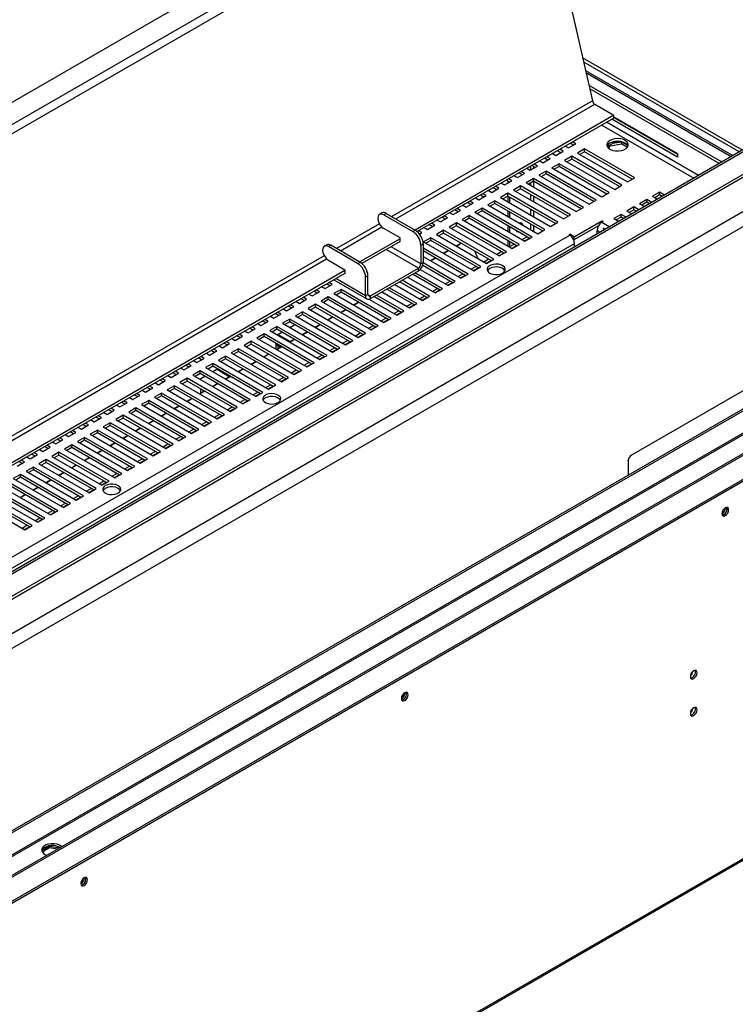
# Model space of a CAD drawing. Units: millimetres. Extents: x 2 to 4202, y -3 to 5937.
# Drawn here: x 2497 to 2812, y 1026 to 1460 of the extents above; entities that cross this region are included whole.
import ezdxf

# ---------------------------------------------------------------- set-up
doc = ezdxf.new("R2010")
doc.units = ezdxf.units.MM
doc.header["$LTSCALE"] = 20

msp = doc.modelspace()

# ---------------------------------------------------------------- linework, layer by layer
at = {"color": 7, "linetype": 'Continuous', "lineweight": 25}
for p, q in [((2711.821, 1550.209), (1840.734, 1047.341)), ((2722.334, 1542.406), (2749.372, 1424.676)), ((2890.618, 1446.274), (1840.734, 840.188)), ((1840.734, 829.377), (2900.604, 1441.227)), ((1840.734, 828.152), (2900.604, 1440.002)), ((2746.296, 1438.068), (2811.35, 1400.513)), ((2746.512, 1437.127), (2810.643, 1400.105)), ((2747.786, 1431.581), (2806.477, 1397.699)), ((2748.11, 1430.169), (2805.416, 1397.087)), ((2896.722, 1422.439), (1840.734, 812.83)), ((2750.386, 1423.224), (2758.871, 1418.326)), ((2902.379, 1419.173), (1840.734, 806.298)), ((2758.871, 1418.326), (2671.118, 1367.667)), ((2758.871, 1417.101), (2672.068, 1366.99)), ((2758.871, 1417.101), (2758.871, 1418.326)), ((2758.871, 1417.588), (2786.908, 1401.403)), ((2758.871, 1417.261), (2786.908, 1401.076)), ((2786.908, 1399.851), (2757.949, 1416.569)), ((2737.407, 1404.71), (2738.86, 1403.871)), ((2738.86, 1403.871), (2742.042, 1405.708)), ((2740.981, 1405.096), (2739.529, 1405.934)), ((2742.042, 1405.708), (2740.589, 1406.547)), ((2755.871, 1404.507), (2758.195, 1405.848)), ((2756.946, 1405.127), (2756.363, 1403.87)), ((2756.634, 1403.639), (2757.207, 1404.873)), ((2757.207, 1404.873), (2762.282, 1405.658)), ((2757.207, 1404.873), (2757.207, 1405.278)), ((2762.282, 1406.474), (2758.18, 1405.84)), ((2764.918, 1404.952), (2762.282, 1406.474)), ((2762.282, 1405.658), (2762.282, 1406.474)), ((2762.282, 1405.658), (2764.784, 1404.213)), ((2729.668, 1398.565), (2728.215, 1399.403)), ((2730.728, 1399.177), (2729.276, 1400.016)), ((2731.751, 1401.444), (2733.203, 1400.606)), ((2733.203, 1400.606), (2736.385, 1402.443)), ((2735.324, 1401.83), (2733.872, 1402.669)), ((2736.385, 1402.443), (2734.933, 1403.281)), ((2740.274, 1400.197), (2737.092, 1398.361)), ((2762.371, 1387.441), (2740.274, 1400.197)), ((2740.274, 1398.973), (2740.274, 1400.197)), ((2745.931, 1403.463), (2742.749, 1401.626)), ((2742.749, 1401.626), (2764.846, 1388.87)), ((2745.931, 1402.238), (2743.81, 1401.014)), ((2768.028, 1390.707), (2745.931, 1403.463)), ((2745.931, 1402.238), (2745.931, 1403.463)), ((2766.967, 1390.094), (2745.931, 1402.238)), ((2786.908, 1401.403), (2786.908, 1399.851)), ((2721.89, 1394.074), (2725.072, 1395.911)), ((2724.011, 1395.299), (2722.558, 1396.138)), ((2725.072, 1395.911), (2723.619, 1396.75)), ((2726.094, 1398.179), (2727.546, 1397.34)), ((2727.546, 1397.34), (2730.728, 1399.177)), ((2734.618, 1396.932), (2731.436, 1395.095)), ((2731.436, 1395.095), (2753.533, 1382.339)), ((2734.618, 1395.707), (2732.496, 1394.483)), ((2756.715, 1384.175), (2734.618, 1396.932)), ((2734.618, 1395.707), (2734.618, 1396.932)), ((2755.654, 1383.563), (2734.618, 1395.707)), ((2737.092, 1398.361), (2759.189, 1385.604)), ((2740.274, 1398.973), (2738.153, 1397.748)), ((2761.311, 1386.829), (2740.274, 1398.973)), ((2714.78, 1391.647), (2716.233, 1390.809)), ((2716.233, 1390.809), (2719.415, 1392.646)), ((2718.354, 1392.033), (2716.901, 1392.872)), ((2719.415, 1392.646), (2717.962, 1393.484)), ((2720.437, 1394.913), (2721.89, 1394.074)), ((2728.961, 1393.666), (2725.779, 1391.829)), ((2725.779, 1391.829), (2747.876, 1379.073)), ((2728.961, 1392.441), (2726.84, 1391.217)), ((2751.058, 1380.91), (2728.961, 1393.666)), ((2728.961, 1392.441), (2728.961, 1393.666)), ((2749.997, 1380.297), (2728.961, 1392.441)), ((2764.846, 1388.87), (2768.028, 1390.707)), ((2707.04, 1385.502), (2705.587, 1386.341)), ((2708.101, 1386.114), (2706.648, 1386.953)), ((2709.123, 1388.382), (2710.576, 1387.543)), ((2710.576, 1387.543), (2713.758, 1389.38)), ((2712.697, 1388.768), (2711.244, 1389.606)), ((2712.167, 1388.462), (2712.167, 1389.074)), ((2713.758, 1389.38), (2712.305, 1390.219)), ((2717.647, 1387.135), (2714.465, 1385.298)), ((2739.744, 1374.379), (2717.647, 1387.135)), ((2717.647, 1385.91), (2717.647, 1387.135)), ((2723.304, 1390.401), (2720.122, 1388.564)), ((2720.122, 1388.564), (2742.219, 1375.807)), ((2723.304, 1389.176), (2721.183, 1387.951)), ((2745.401, 1377.644), (2723.304, 1390.401)), ((2723.304, 1389.176), (2723.304, 1390.401)), ((2744.34, 1377.032), (2723.304, 1389.176)), ((2759.189, 1385.604), (2762.371, 1387.441)), ((2699.262, 1381.012), (2702.444, 1382.849)), ((2701.383, 1382.236), (2699.931, 1383.075)), ((2702.444, 1382.849), (2700.991, 1383.687)), ((2703.466, 1385.116), (2704.919, 1384.278)), ((2704.919, 1384.278), (2708.101, 1386.114)), ((2711.99, 1383.869), (2708.808, 1382.032)), ((2708.808, 1382.032), (2730.905, 1369.276)), ((2711.99, 1382.645), (2709.869, 1381.42)), ((2734.087, 1371.113), (2711.99, 1383.869)), ((2711.99, 1382.645), (2711.99, 1383.869)), ((2733.026, 1370.501), (2711.99, 1382.645)), ((2712.167, 1380.093), (2712.167, 1382.542)), ((2712.874, 1379.685), (2712.874, 1382.134)), ((2714.465, 1385.298), (2736.562, 1372.542)), ((2717.647, 1385.91), (2715.526, 1384.686)), ((2738.683, 1373.766), (2717.647, 1385.91)), ((2753.533, 1382.339), (2756.715, 1384.175)), ((2778.988, 1384.38), (2775.806, 1382.543)), ((2775.806, 1382.543), (2778.014, 1381.268)), ((2778.988, 1383.155), (2776.867, 1381.93)), ((2781.196, 1383.105), (2778.988, 1384.38)), ((2778.988, 1383.155), (2778.988, 1384.38)), ((2780.135, 1382.493), (2778.988, 1383.155)), ((2692.153, 1378.585), (2693.605, 1377.746)), ((2693.605, 1377.746), (2696.787, 1379.583)), ((2695.726, 1378.971), (2694.274, 1379.809)), ((2696.787, 1379.583), (2695.335, 1380.422)), ((2697.809, 1381.851), (2699.262, 1381.012)), ((2706.333, 1380.604), (2703.151, 1378.767)), ((2703.151, 1378.767), (2725.248, 1366.01)), ((2706.333, 1379.379), (2704.212, 1378.154)), ((2728.43, 1367.847), (2706.333, 1380.604)), ((2706.333, 1379.379), (2706.333, 1380.604)), ((2727.37, 1367.235), (2706.333, 1379.379)), ((2742.219, 1375.807), (2745.401, 1377.644)), ((2747.876, 1379.073), (2751.058, 1380.91)), ((2767.675, 1377.848), (2764.493, 1376.011)), ((2769.882, 1376.574), (2767.675, 1377.848)), ((2767.675, 1376.623), (2767.675, 1377.848)), ((2773.332, 1381.114), (2770.15, 1379.277)), ((2770.15, 1379.277), (2772.357, 1378.003)), ((2773.332, 1379.889), (2771.21, 1378.665)), ((2775.539, 1379.84), (2773.332, 1381.114)), ((2773.332, 1379.889), (2773.332, 1381.114)), ((2774.478, 1379.227), (2773.332, 1379.889)), ((2656.515, 1375.212), (2655.455, 1374.6)), ((2658.364, 1375.029), (2657.304, 1374.417)), ((2657.304, 1374.417), (2670.129, 1367.013)), ((2658.364, 1375.029), (2671.19, 1367.625)), ((2685.474, 1373.052), (2684.021, 1373.891)), ((2686.496, 1375.319), (2687.948, 1374.481)), ((2687.948, 1374.481), (2691.13, 1376.318)), ((2690.07, 1375.705), (2688.617, 1376.544)), ((2691.13, 1376.318), (2689.678, 1377.156)), ((2695.02, 1374.072), (2691.838, 1372.236)), ((2717.117, 1361.316), (2695.02, 1374.072)), ((2695.02, 1372.848), (2695.02, 1374.072)), ((2700.676, 1377.338), (2697.494, 1375.501)), ((2697.494, 1375.501), (2719.592, 1362.745)), ((2700.676, 1376.113), (2698.555, 1374.889)), ((2722.773, 1364.582), (2700.676, 1377.338)), ((2700.676, 1376.113), (2700.676, 1377.338)), ((2721.713, 1363.969), (2700.676, 1376.113)), ((2712.167, 1373.562), (2712.167, 1376.011)), ((2712.874, 1373.154), (2712.874, 1375.603)), ((2736.562, 1372.542), (2739.744, 1374.379)), ((2762.018, 1374.583), (2758.836, 1372.746)), ((2762.018, 1373.358), (2759.897, 1372.133)), ((2764.225, 1373.308), (2762.018, 1374.583)), ((2762.018, 1373.358), (2762.018, 1374.583)), ((2763.165, 1372.696), (2762.018, 1373.358)), ((2764.493, 1376.011), (2766.7, 1374.737)), ((2767.675, 1376.623), (2765.554, 1375.399)), ((2768.821, 1375.962), (2767.675, 1376.623)), ((2676.635, 1367.949), (2679.817, 1369.786)), ((2678.756, 1369.174), (2677.303, 1370.013)), ((2679.817, 1369.786), (2678.364, 1370.625)), ((2680.839, 1372.054), (2682.292, 1371.215)), ((2682.292, 1371.215), (2685.474, 1373.052)), ((2684.413, 1372.44), (2682.96, 1373.278)), ((2689.363, 1370.807), (2686.181, 1368.97)), ((2686.181, 1368.97), (2708.278, 1356.213)), ((2689.363, 1369.582), (2687.242, 1368.357)), ((2711.46, 1358.05), (2689.363, 1370.807)), ((2689.363, 1369.582), (2689.363, 1370.807)), ((2710.399, 1357.438), (2689.363, 1369.582)), ((2691.838, 1372.236), (2713.935, 1359.479)), ((2695.02, 1372.848), (2692.898, 1371.623)), ((2716.056, 1360.704), (2695.02, 1372.848)), ((2712.167, 1367.031), (2712.167, 1369.48)), ((2712.874, 1366.623), (2712.874, 1369.072)), ((2730.905, 1369.276), (2734.087, 1371.113)), ((2741.335, 1364.684), (2753.533, 1371.725)), ((2741.335, 1363.459), (2752.129, 1369.69)), ((2753.533, 1371.725), (2754.063, 1371.419)), ((2753.533, 1371.113), (2753.533, 1371.725)), ((2754.063, 1371.419), (2753.533, 1371.113)), ((2758.836, 1372.746), (2761.043, 1371.471)), ((2664.473, 1364.239), (2657.304, 1368.377)), ((2670.129, 1367.013), (2671.19, 1367.625)), ((2674.16, 1366.521), (2672.707, 1367.359)), ((2673.099, 1365.908), (2673.056, 1365.933)), ((2673.082, 1365.899), (2674.16, 1366.521)), ((2675.182, 1368.788), (2676.635, 1367.949)), ((2683.706, 1367.541), (2680.524, 1365.704)), ((2680.524, 1365.704), (2702.621, 1352.948)), ((2683.706, 1366.316), (2681.585, 1365.092)), ((2705.803, 1354.785), (2683.706, 1367.541)), ((2683.706, 1366.316), (2683.706, 1367.541)), ((2704.742, 1354.172), (2683.706, 1366.316)), ((2718.355, 1363.459), (2720.476, 1364.683)), ((2725.248, 1366.01), (2728.43, 1367.847)), ((2739.037, 1365.602), (2739.39, 1365.806)), ((2739.39, 1365.398), (2739.037, 1365.602)), ((2741.335, 1364.684), (2739.39, 1365.806)), ((2739.39, 1365.398), (2739.39, 1365.806)), ((2741.335, 1363.459), (2741.335, 1364.684)), ((2751.411, 1365.911), (2751.411, 1367.439)), ((2754.121, 1368.247), (2754.789, 1367.861)), ((2754.121, 1368.247), (2754.82, 1367.879)), ((2754.923, 1367.938), (2754.188, 1368.362)), ((2754.188, 1368.362), (2754.891, 1367.92)), ((2632.12, 1361.129), (2631.059, 1360.517)), ((2633.969, 1360.946), (2632.909, 1360.334)), ((2645.734, 1352.93), (2632.909, 1360.334)), ((2646.795, 1353.542), (2633.969, 1360.946)), ((2664.473, 1363.83), (2646.723, 1353.584)), ((2664.473, 1362.606), (2647.673, 1352.907)), ((2664.473, 1362.606), (2664.473, 1364.239)), ((2674.726, 1361.501), (2673.665, 1360.889)), ((2673.665, 1360.889), (2673.665, 1352.724)), ((2674.726, 1361.501), (2674.726, 1353.336)), ((2678.049, 1364.276), (2674.867, 1362.439)), ((2674.867, 1362.439), (2696.964, 1349.682)), ((2678.049, 1363.051), (2675.928, 1361.826)), ((2700.146, 1351.519), (2678.049, 1364.276)), ((2678.049, 1363.051), (2678.049, 1364.276)), ((2699.085, 1350.907), (2678.049, 1363.051)), ((2689.174, 1360.711), (2691.295, 1361.935)), ((2689.348, 1360.61), (2691.469, 1361.835)), ((2712.167, 1360.5), (2712.167, 1362.949)), ((2712.698, 1360.193), (2714.819, 1361.418)), ((2712.874, 1360.295), (2712.874, 1362.54)), ((2713.759, 1359.581), (2715.88, 1360.805)), ((2713.935, 1359.479), (2717.117, 1361.316)), ((2719.415, 1362.846), (2721.537, 1364.071)), ((2719.592, 1362.745), (2722.773, 1364.582)), ((2740.972, 1363.669), (2741.335, 1363.459)), ((2741.512, 1360.196), (2741.512, 1361.724)), ((2694.489, 1348.254), (2674.726, 1359.663)), ((2693.428, 1347.641), (2674.726, 1358.438)), ((2674.726, 1355.989), (2691.307, 1346.417)), ((2683.517, 1357.445), (2685.638, 1358.669)), ((2683.691, 1357.345), (2685.812, 1358.569)), ((2697.345, 1358.442), (2698.83, 1355.136)), ((2707.041, 1356.927), (2709.162, 1358.152)), ((2708.102, 1356.315), (2710.223, 1357.54)), ((2708.278, 1356.213), (2711.46, 1358.05)), ((2632.909, 1354.294), (2640.077, 1350.156)), ((2645.734, 1352.93), (2646.795, 1353.542)), ((2673.665, 1352.724), (2674.726, 1353.336)), ((2674.469, 1352.021), (2674.498, 1352.038)), ((2687.772, 1344.375), (2674.479, 1352.049)), ((2688.832, 1344.988), (2674.719, 1353.136)), ((2677.86, 1354.179), (2679.982, 1355.404)), ((2678.034, 1354.079), (2680.155, 1355.304)), ((2695.727, 1350.396), (2697.848, 1351.621)), ((2701.384, 1353.662), (2703.505, 1354.886)), ((2702.445, 1353.05), (2704.566, 1354.274)), ((2702.621, 1352.948), (2705.803, 1354.785)), ((2640.077, 1349.747), (1840.734, 888.296)), ((2640.077, 1348.522), (1840.734, 887.071)), ((2640.077, 1350.156), (2640.077, 1348.522)), ((2650.33, 1347.418), (2649.27, 1346.806)), ((2650.33, 1339.253), (2650.33, 1347.418)), ((2651.391, 1338.641), (2672.604, 1350.887)), ((2651.391, 1337.416), (2672.604, 1349.662)), ((2682.115, 1341.11), (2669.952, 1348.131)), ((2683.176, 1341.722), (2671.013, 1348.743)), ((2672.604, 1349.662), (2672.604, 1350.887)), ((2673.352, 1350.251), (2685.65, 1343.151)), ((2690.07, 1347.131), (2692.192, 1348.355)), ((2691.131, 1346.518), (2693.252, 1347.743)), ((2691.307, 1346.417), (2694.489, 1348.254)), ((2696.788, 1349.784), (2698.909, 1351.008)), ((2696.964, 1349.682), (2700.146, 1351.519)), ((2631.38, 1341.824), (2634.562, 1343.661)), ((2633.501, 1343.049), (2632.048, 1343.887)), ((2634.562, 1343.661), (2633.109, 1344.5)), ((2635.236, 1345.728), (2649.891, 1337.267)), ((2649.27, 1338.641), (2649.27, 1346.806)), ((2662.174, 1343.641), (2674.337, 1336.62)), ((2676.458, 1337.844), (2664.296, 1344.865)), ((2677.519, 1338.457), (2665.356, 1345.478)), ((2667.831, 1346.906), (2679.994, 1339.885)), ((2684.414, 1343.865), (2686.535, 1345.089)), ((2685.474, 1343.253), (2687.595, 1344.477)), ((2685.65, 1343.151), (2688.832, 1344.988)), ((2908.389, 1342.132), (1840.734, 725.788)), ((2909.096, 1341.724), (1840.734, 724.971)), ((2624.27, 1339.397), (2625.723, 1338.559)), ((2625.723, 1338.559), (2628.905, 1340.396)), ((2627.844, 1339.783), (2626.391, 1340.622)), ((2628.905, 1340.396), (2627.452, 1341.234)), ((2629.927, 1342.663), (2631.38, 1341.824)), ((2638.451, 1341.416), (2635.269, 1339.579)), ((2635.269, 1339.579), (2657.366, 1326.823)), ((2638.451, 1340.191), (2636.33, 1338.967)), ((2660.548, 1328.66), (2638.451, 1341.416)), ((2638.451, 1340.191), (2638.451, 1341.416)), ((2659.487, 1328.047), (2638.451, 1340.191)), ((2650.33, 1339.253), (2649.27, 1338.641)), ((2651.391, 1337.416), (2651.391, 1338.641)), ((2666.205, 1331.925), (2654.043, 1338.946)), ((2656.518, 1340.375), (2668.68, 1333.354)), ((2670.801, 1334.579), (2658.639, 1341.6)), ((2671.862, 1335.191), (2659.7, 1342.212)), ((2673.1, 1337.334), (2675.221, 1338.558)), ((2678.757, 1340.599), (2680.878, 1341.824)), ((2679.817, 1339.987), (2681.939, 1341.211)), ((2679.994, 1339.885), (2683.176, 1341.722)), ((2936.234, 1338.472), (1840.734, 706.053)), ((2617.591, 1333.864), (2616.139, 1334.703)), ((2618.613, 1336.132), (2620.066, 1335.293)), ((2620.066, 1335.293), (2623.248, 1337.13)), ((2622.187, 1336.518), (2620.735, 1337.356)), ((2623.248, 1337.13), (2621.795, 1337.969)), ((2627.137, 1334.885), (2623.955, 1333.048)), ((2649.234, 1322.128), (2627.137, 1334.885)), ((2627.137, 1333.66), (2627.137, 1334.885)), ((2632.794, 1338.15), (2629.612, 1336.314)), ((2629.612, 1336.314), (2651.709, 1323.557)), ((2632.794, 1336.926), (2630.673, 1335.701)), ((2654.891, 1325.394), (2632.794, 1338.15)), ((2632.794, 1336.926), (2632.794, 1338.15)), ((2653.83, 1324.782), (2632.794, 1336.926)), ((2643.919, 1334.585), (2646.04, 1335.81)), ((2644.093, 1334.485), (2646.214, 1335.71)), ((2650.767, 1337.164), (2663.023, 1330.088)), ((2665.144, 1331.313), (2652.982, 1338.334)), ((2667.443, 1334.068), (2669.564, 1335.293)), ((2668.504, 1333.456), (2670.625, 1334.68)), ((2668.68, 1333.354), (2671.862, 1335.191)), ((2674.161, 1336.721), (2676.282, 1337.946)), ((2674.337, 1336.62), (2677.519, 1338.457)), ((1840.804, 694.804), (2946.426, 1333.066)), ((1840.804, 693.988), (2946.426, 1332.25)), ((2414.483, 1045.715), (2910.096, 1331.826)), ((2608.753, 1328.762), (2611.934, 1330.599)), ((2610.874, 1329.986), (2609.421, 1330.825)), ((2611.934, 1330.599), (2610.482, 1331.437)), ((2612.957, 1332.866), (2614.409, 1332.027)), ((2614.409, 1332.027), (2617.591, 1333.864)), ((2616.531, 1333.252), (2615.078, 1334.091)), ((2621.48, 1331.619), (2618.298, 1329.782)), ((2621.48, 1330.394), (2619.359, 1329.17)), ((2643.578, 1318.863), (2621.48, 1331.619)), ((2621.48, 1330.394), (2621.48, 1331.619)), ((2642.517, 1318.25), (2621.48, 1330.394)), ((2623.955, 1333.048), (2646.052, 1320.292)), ((2627.137, 1333.66), (2625.016, 1332.436)), ((2648.174, 1321.516), (2627.137, 1333.66)), ((2638.262, 1331.32), (2640.384, 1332.544)), ((2638.436, 1331.22), (2640.557, 1332.444)), ((2661.786, 1330.802), (2663.907, 1332.027)), ((2662.847, 1330.19), (2664.968, 1331.415)), ((2663.023, 1330.088), (2666.205, 1331.925)), ((2601.643, 1326.335), (2603.096, 1325.496)), ((2603.096, 1325.496), (2606.278, 1327.333)), ((2605.217, 1326.721), (2603.764, 1327.559)), ((2606.278, 1327.333), (2604.825, 1328.172)), ((2607.3, 1329.6), (2608.753, 1328.762)), ((2615.824, 1328.354), (2612.642, 1326.517)), ((2612.642, 1326.517), (2634.739, 1313.76)), ((2615.824, 1327.129), (2613.702, 1325.904)), ((2637.921, 1315.597), (2615.824, 1328.354)), ((2615.824, 1327.129), (2615.824, 1328.354)), ((2636.86, 1314.985), (2615.824, 1327.129)), ((2615.834, 1324.674), (2617.62, 1325.705)), ((2617.981, 1325.883), (2617.62, 1325.705)), ((2618.298, 1329.782), (2640.396, 1317.026)), ((2626.949, 1324.789), (2629.07, 1326.013)), ((2627.122, 1324.688), (2629.243, 1325.913)), ((2632.606, 1328.054), (2634.727, 1329.279)), ((2632.779, 1327.954), (2634.9, 1329.179)), ((2650.473, 1324.271), (2652.594, 1325.496)), ((2656.129, 1327.537), (2658.251, 1328.761)), ((2657.19, 1326.924), (2659.311, 1328.149)), ((2657.366, 1326.823), (2660.548, 1328.66)), ((2594.964, 1320.802), (2593.511, 1321.64)), ((2595.986, 1323.069), (2597.439, 1322.231)), ((2597.439, 1322.231), (2600.621, 1324.067)), ((2599.56, 1323.455), (2598.107, 1324.294)), ((2600.621, 1324.067), (2599.168, 1324.906)), ((2604.51, 1321.822), (2601.328, 1319.985)), ((2626.607, 1309.066), (2604.51, 1321.822)), ((2604.51, 1320.597), (2604.51, 1321.822)), ((2610.167, 1325.088), (2606.985, 1323.251)), ((2606.985, 1323.251), (2629.082, 1310.495)), ((2610.167, 1323.863), (2608.046, 1322.639)), ((2632.264, 1312.332), (2610.167, 1325.088)), ((2610.167, 1323.863), (2610.167, 1325.088)), ((2631.203, 1311.719), (2610.167, 1323.863)), ((2610.549, 1321.623), (2612.298, 1322.633)), ((2612.67, 1320.398), (2610.549, 1321.623)), ((2610.549, 1321.623), (2610.549, 1321.194)), ((2621.292, 1321.523), (2623.413, 1322.747)), ((2621.465, 1321.423), (2623.587, 1322.647)), ((2644.816, 1321.005), (2646.937, 1322.23)), ((2645.876, 1320.393), (2647.997, 1321.618)), ((2646.052, 1320.292), (2649.234, 1322.128)), ((2651.533, 1323.659), (2653.654, 1324.883)), ((2651.709, 1323.557), (2654.891, 1325.394)), ((2586.125, 1315.699), (2589.307, 1317.536)), ((2588.246, 1316.924), (2586.794, 1317.762)), ((2589.307, 1317.536), (2587.854, 1318.375)), ((2590.329, 1319.804), (2591.782, 1318.965)), ((2591.782, 1318.965), (2594.964, 1320.802)), ((2593.903, 1320.189), (2592.45, 1321.028)), ((2598.853, 1318.557), (2595.671, 1316.72)), ((2598.853, 1317.332), (2596.732, 1316.107)), ((2620.95, 1305.8), (2598.853, 1318.557)), ((2598.853, 1317.332), (2598.853, 1318.557)), ((2619.889, 1305.188), (2598.853, 1317.332)), ((2601.328, 1319.985), (2623.425, 1307.229)), ((2604.51, 1320.597), (2602.389, 1319.373)), ((2625.546, 1308.454), (2604.51, 1320.597)), ((2609.67, 1317.619), (2609.67, 1315.17)), ((2610.572, 1317.098), (2610.549, 1316.724)), ((2612.67, 1320.398), (2612.326, 1320.168)), ((2615.635, 1318.257), (2617.756, 1319.482)), ((2615.809, 1318.157), (2617.93, 1319.382)), ((2639.159, 1317.74), (2641.28, 1318.964)), ((2640.219, 1317.128), (2642.341, 1318.352)), ((2640.396, 1317.026), (2643.578, 1318.863)), ((2579.016, 1313.272), (2580.468, 1312.434)), ((2580.468, 1312.434), (2583.65, 1314.271)), ((2582.589, 1313.658), (2581.137, 1314.497)), ((2583.65, 1314.271), (2582.197, 1315.109)), ((2584.672, 1316.538), (2586.125, 1315.699)), ((2593.196, 1315.291), (2590.014, 1313.454)), ((2590.014, 1313.454), (2612.111, 1300.698)), ((2593.196, 1314.066), (2591.075, 1312.842)), ((2615.293, 1302.535), (2593.196, 1315.291)), ((2593.196, 1314.066), (2593.196, 1315.291)), ((2614.232, 1301.922), (2593.196, 1314.066)), ((2595.671, 1316.72), (2617.768, 1303.963)), ((2604.321, 1311.726), (2606.442, 1312.951)), ((2604.495, 1311.626), (2606.616, 1312.85)), ((2609.978, 1314.992), (2612.099, 1316.216)), ((2610.152, 1314.891), (2612.273, 1316.116)), ((2633.502, 1314.474), (2635.623, 1315.699)), ((2634.563, 1313.862), (2636.684, 1315.086)), ((2634.739, 1313.76), (2637.921, 1315.597)), ((2572.337, 1307.739), (2570.884, 1308.578)), ((2573.359, 1310.007), (2574.811, 1309.168)), ((2574.811, 1309.168), (2577.993, 1311.005)), ((2576.933, 1310.392), (2575.48, 1311.231)), ((2577.993, 1311.005), (2576.541, 1311.844)), ((2581.882, 1308.76), (2578.7, 1306.923)), ((2603.98, 1296.003), (2581.882, 1308.76)), ((2581.882, 1307.535), (2581.882, 1308.76)), ((2587.539, 1312.025), (2584.357, 1310.188)), ((2584.357, 1310.188), (2606.454, 1297.432)), ((2587.539, 1310.801), (2585.418, 1309.576)), ((2609.636, 1299.269), (2587.539, 1312.025)), ((2587.539, 1310.801), (2587.539, 1312.025)), ((2608.576, 1298.657), (2587.539, 1310.801)), ((2598.664, 1308.46), (2600.786, 1309.685)), ((2598.838, 1308.36), (2600.959, 1309.585)), ((2622.188, 1307.943), (2624.309, 1309.167)), ((2623.249, 1307.331), (2625.37, 1308.555)), ((2623.425, 1307.229), (2626.607, 1309.066)), ((2627.845, 1311.209), (2629.966, 1312.433)), ((2628.906, 1310.596), (2631.027, 1311.821)), ((2629.082, 1310.495), (2632.264, 1312.332)), ((2563.498, 1302.637), (2566.68, 1304.474)), ((2565.619, 1303.861), (2564.166, 1304.7)), ((2566.68, 1304.474), (2565.227, 1305.312)), ((2567.702, 1306.741), (2569.155, 1305.902)), ((2569.155, 1305.902), (2572.337, 1307.739)), ((2571.276, 1307.127), (2569.823, 1307.966)), ((2576.226, 1305.494), (2573.044, 1303.657)), ((2576.226, 1304.269), (2574.104, 1303.045)), ((2598.323, 1292.738), (2576.226, 1305.494)), ((2576.226, 1304.269), (2576.226, 1305.494)), ((2597.262, 1292.125), (2576.226, 1304.269)), ((2578.7, 1306.923), (2600.798, 1294.166)), ((2581.882, 1307.535), (2579.761, 1306.31)), ((2602.919, 1295.391), (2581.882, 1307.535)), ((2583.679, 1306.111), (2581.892, 1305.08)), ((2585.8, 1304.887), (2583.679, 1306.111)), ((2586.167, 1305.062), (2585.8, 1304.887)), ((2593.008, 1305.195), (2595.129, 1306.419)), ((2593.181, 1305.095), (2595.302, 1306.319)), ((2616.531, 1304.677), (2618.653, 1305.902)), ((2617.592, 1304.065), (2619.713, 1305.29)), ((2617.768, 1303.963), (2620.95, 1305.8)), ((2556.388, 1300.21), (2557.841, 1299.371)), ((2557.841, 1299.371), (2561.023, 1301.208)), ((2559.962, 1300.596), (2558.509, 1301.434)), ((2561.023, 1301.208), (2559.57, 1302.047)), ((2562.045, 1303.475), (2563.498, 1302.637)), ((2570.569, 1302.229), (2567.387, 1300.392)), ((2567.387, 1300.392), (2589.484, 1287.635)), ((2570.569, 1301.004), (2568.448, 1299.779)), ((2592.666, 1289.472), (2570.569, 1302.229)), ((2570.569, 1301.004), (2570.569, 1302.229)), ((2591.605, 1288.86), (2570.569, 1301.004)), ((2573.044, 1303.657), (2595.141, 1290.901)), ((2576.607, 1302.029), (2576.268, 1301.796)), ((2578.357, 1303.039), (2576.607, 1302.029)), ((2581.694, 1298.664), (2583.815, 1299.888)), ((2581.868, 1298.563), (2583.989, 1299.788)), ((2587.351, 1301.929), (2589.472, 1303.154)), ((2587.524, 1301.829), (2589.646, 1303.053)), ((2610.875, 1301.412), (2612.996, 1302.636)), ((2611.935, 1300.799), (2614.056, 1302.024)), ((2612.111, 1300.698), (2615.293, 1302.535)), ((2549.709, 1294.677), (2548.256, 1295.515)), ((2550.731, 1296.944), (2552.184, 1296.105)), ((2552.184, 1296.105), (2555.366, 1297.942)), ((2554.305, 1297.33), (2552.852, 1298.169)), ((2555.366, 1297.942), (2553.913, 1298.781)), ((2559.255, 1295.697), (2556.073, 1293.86)), ((2581.352, 1282.941), (2559.255, 1295.697)), ((2559.255, 1294.472), (2559.255, 1295.697)), ((2564.912, 1298.963), (2561.73, 1297.126)), ((2561.73, 1297.126), (2583.827, 1284.37)), ((2564.912, 1297.738), (2562.791, 1296.514)), ((2587.009, 1286.206), (2564.912, 1298.963)), ((2564.912, 1297.738), (2564.912, 1298.963)), ((2585.948, 1285.594), (2564.912, 1297.738)), ((2576.037, 1295.398), (2578.158, 1296.622)), ((2576.211, 1295.298), (2578.332, 1296.522)), ((2576.607, 1295.727), (2576.607, 1297.518)), ((2577.668, 1296.339), (2577.668, 1296.905)), ((2599.561, 1294.88), (2601.682, 1296.105)), ((2600.621, 1294.268), (2602.743, 1295.493)), ((2600.798, 1294.166), (2603.98, 1296.003)), ((2605.218, 1298.146), (2607.339, 1299.371)), ((2606.278, 1297.534), (2608.399, 1298.758)), ((2606.454, 1297.432), (2609.636, 1299.269)), ((2820.354, 1299.312), (2766.614, 1268.289)), ((2540.87, 1289.574), (2544.052, 1291.411)), ((2542.991, 1290.799), (2541.539, 1291.637)), ((2544.052, 1291.411), (2542.6, 1292.25)), ((2545.074, 1293.678), (2546.527, 1292.84)), ((2546.527, 1292.84), (2549.709, 1294.677)), ((2548.648, 1294.064), (2547.196, 1294.903)), ((2553.598, 1292.432), (2550.416, 1290.595)), ((2553.598, 1291.207), (2551.477, 1289.982)), ((2575.695, 1279.675), (2553.598, 1292.432)), ((2553.598, 1291.207), (2553.598, 1292.432)), ((2574.634, 1279.063), (2553.598, 1291.207)), ((2556.073, 1293.86), (2578.17, 1281.104)), ((2559.255, 1294.472), (2557.134, 1293.248)), ((2580.291, 1282.328), (2559.255, 1294.472)), ((2570.38, 1292.132), (2572.501, 1293.357)), ((2570.554, 1292.032), (2572.675, 1293.257)), ((2593.904, 1291.615), (2596.025, 1292.839)), ((2594.965, 1291.002), (2597.086, 1292.227)), ((2595.141, 1290.901), (2598.323, 1292.738)), ((2533.761, 1287.147), (2535.213, 1286.309)), ((2535.213, 1286.309), (2538.395, 1288.145)), ((2537.335, 1287.533), (2535.882, 1288.372)), ((2538.395, 1288.145), (2536.943, 1288.984)), ((2539.418, 1290.413), (2540.87, 1289.574)), ((2547.941, 1289.166), (2544.759, 1287.329)), ((2544.759, 1287.329), (2566.856, 1274.573)), ((2547.941, 1287.941), (2545.82, 1286.717)), ((2570.038, 1276.41), (2547.941, 1289.166)), ((2547.941, 1287.941), (2547.941, 1289.166)), ((2568.978, 1275.797), (2547.941, 1287.941)), ((2550.416, 1290.595), (2572.513, 1277.838)), ((2559.067, 1285.601), (2561.188, 1286.825)), ((2559.24, 1285.501), (2561.361, 1286.725)), ((2564.723, 1288.867), (2566.845, 1290.091)), ((2564.897, 1288.766), (2567.018, 1289.991)), ((2588.247, 1288.349), (2590.368, 1289.574)), ((2589.308, 1287.737), (2591.429, 1288.961)), ((2589.484, 1287.635), (2592.666, 1289.472)), ((2527.082, 1281.614), (2525.629, 1282.453)), ((2528.104, 1283.882), (2529.557, 1283.043)), ((2529.557, 1283.043), (2532.739, 1284.88)), ((2531.678, 1284.267), (2530.225, 1285.106)), ((2532.739, 1284.88), (2531.286, 1285.718)), ((2536.628, 1282.635), (2533.446, 1280.798)), ((2558.725, 1269.878), (2536.628, 1282.635)), ((2536.628, 1281.41), (2536.628, 1282.635)), ((2542.284, 1285.9), (2539.102, 1284.063)), ((2539.102, 1284.063), (2561.2, 1271.307)), ((2542.284, 1284.676), (2540.163, 1283.451)), ((2564.382, 1273.144), (2542.284, 1285.9)), ((2542.284, 1284.676), (2542.284, 1285.9)), ((2563.321, 1272.532), (2542.284, 1284.676)), ((2553.41, 1282.335), (2555.531, 1283.56)), ((2553.583, 1282.235), (2555.704, 1283.46)), ((2576.933, 1281.818), (2579.055, 1283.042)), ((2577.994, 1281.206), (2580.115, 1282.43)), ((2578.17, 1281.104), (2581.352, 1282.941)), ((2582.59, 1285.084), (2584.711, 1286.308)), ((2583.651, 1284.471), (2585.772, 1285.696)), ((2583.827, 1284.37), (2587.009, 1286.206)), ((2518.243, 1276.512), (2521.425, 1278.349)), ((2520.364, 1277.736), (2518.911, 1278.575)), ((2521.425, 1278.349), (2519.972, 1279.187)), ((2522.447, 1280.616), (2523.9, 1279.777)), ((2523.9, 1279.777), (2527.082, 1281.614)), ((2526.021, 1281.002), (2524.568, 1281.84)), ((2530.971, 1279.369), (2527.789, 1277.532)), ((2530.971, 1278.144), (2528.85, 1276.92)), ((2553.068, 1266.613), (2530.971, 1279.369)), ((2530.971, 1278.144), (2530.971, 1279.369)), ((2552.007, 1266), (2530.971, 1278.144)), ((2533.446, 1280.798), (2555.543, 1268.041)), ((2536.628, 1281.41), (2534.506, 1280.185)), ((2557.664, 1269.266), (2536.628, 1281.41)), ((2547.753, 1279.07), (2549.874, 1280.294)), ((2547.926, 1278.97), (2550.048, 1280.194)), ((2571.277, 1278.552), (2573.398, 1279.777)), ((2572.337, 1277.94), (2574.458, 1279.164)), ((2572.513, 1277.838), (2575.695, 1279.675)), ((2511.133, 1274.085), (2512.586, 1273.246)), ((2512.586, 1273.246), (2515.768, 1275.083)), ((2514.707, 1274.471), (2513.254, 1275.309)), ((2515.768, 1275.083), (2514.315, 1275.922)), ((2516.79, 1277.35), (2518.243, 1276.512)), ((2525.314, 1276.103), (2522.132, 1274.267)), ((2522.132, 1274.267), (2544.229, 1261.51)), ((2525.314, 1274.879), (2523.193, 1273.654)), ((2547.411, 1263.347), (2525.314, 1276.103)), ((2525.314, 1274.879), (2525.314, 1276.103)), ((2546.35, 1262.735), (2525.314, 1274.879)), ((2527.789, 1277.532), (2549.886, 1264.776)), ((2536.439, 1272.538), (2538.56, 1273.763)), ((2536.613, 1272.438), (2538.734, 1273.663)), ((2542.096, 1275.804), (2544.217, 1277.029)), ((2542.27, 1275.704), (2544.391, 1276.928)), ((2565.62, 1275.287), (2567.741, 1276.511)), ((2566.68, 1274.674), (2568.801, 1275.899)), ((2566.856, 1274.573), (2570.038, 1276.41)), ((2504.454, 1268.552), (2503.002, 1269.39)), ((2505.476, 1270.819), (2506.929, 1269.98)), ((2506.929, 1269.98), (2510.111, 1271.817)), ((2509.05, 1271.205), (2507.598, 1272.044)), ((2510.111, 1271.817), (2508.658, 1272.656)), ((2514, 1269.572), (2510.818, 1267.735)), ((2536.097, 1256.816), (2514, 1269.572)), ((2514, 1268.347), (2514, 1269.572)), ((2519.657, 1272.838), (2516.475, 1271.001)), ((2516.475, 1271.001), (2538.572, 1258.245)), ((2519.657, 1271.613), (2517.536, 1270.388)), ((2541.754, 1260.081), (2519.657, 1272.838)), ((2519.657, 1271.613), (2519.657, 1272.838)), ((2540.693, 1259.469), (2519.657, 1271.613)), ((2530.782, 1269.273), (2532.903, 1270.497)), ((2530.956, 1269.173), (2533.077, 1270.397)), ((2554.306, 1268.755), (2556.427, 1269.98)), ((2555.367, 1268.143), (2557.488, 1269.368)), ((2555.543, 1268.041), (2558.725, 1269.878)), ((2559.963, 1272.021), (2562.084, 1273.246)), ((2561.023, 1271.409), (2563.145, 1272.633)), ((2561.2, 1271.307), (2564.382, 1273.144)), ((2495.615, 1263.449), (2498.797, 1265.286)), ((2497.737, 1264.674), (2496.284, 1265.512)), ((2498.797, 1265.286), (2497.345, 1266.125)), ((2499.82, 1267.553), (2501.272, 1266.715)), ((2501.272, 1266.715), (2504.454, 1268.552)), ((2503.393, 1267.939), (2501.941, 1268.778)), ((2508.343, 1266.307), (2505.161, 1264.47)), ((2508.343, 1265.082), (2506.222, 1263.857)), ((2530.44, 1253.55), (2508.343, 1266.307)), ((2508.343, 1265.082), (2508.343, 1266.307)), ((2529.38, 1252.938), (2508.343, 1265.082)), ((2510.818, 1267.735), (2532.915, 1254.979)), ((2514, 1268.347), (2511.879, 1267.123)), ((2535.036, 1256.203), (2514, 1268.347)), ((2525.125, 1266.007), (2527.247, 1267.232)), ((2525.299, 1265.907), (2527.42, 1267.131)), ((2548.649, 1265.49), (2550.77, 1266.714)), ((2549.71, 1264.877), (2551.831, 1266.102)), ((2549.886, 1264.776), (2553.068, 1266.613)), ((2765.2, 1265.839), (2765.2, 1259.471)), ((2502.686, 1263.041), (2499.505, 1261.204)), ((2499.505, 1261.204), (2521.602, 1248.448)), ((2502.686, 1261.816), (2500.565, 1260.592)), ((2524.784, 1250.285), (2502.686, 1263.041)), ((2502.686, 1261.816), (2502.686, 1263.041)), ((2523.723, 1249.672), (2502.686, 1261.816)), ((2505.161, 1264.47), (2527.258, 1251.713)), ((2513.812, 1259.476), (2515.933, 1260.7)), ((2513.985, 1259.376), (2516.106, 1260.6)), ((2519.469, 1262.742), (2521.59, 1263.966)), ((2519.642, 1262.641), (2521.763, 1263.866)), ((2542.992, 1262.224), (2545.113, 1263.449)), ((2544.053, 1261.612), (2546.174, 1262.836)), ((2544.229, 1261.51), (2547.411, 1263.347)), ((2513.47, 1243.753), (2491.373, 1256.51)), ((2497.03, 1259.775), (2493.848, 1257.938)), ((2493.848, 1257.938), (2515.945, 1245.182)), ((2497.03, 1258.55), (2494.908, 1257.326)), ((2519.127, 1247.019), (2497.03, 1259.775)), ((2497.03, 1258.55), (2497.03, 1259.775)), ((2518.066, 1246.407), (2497.03, 1258.55)), ((2508.155, 1256.21), (2510.276, 1257.435)), ((2508.328, 1256.11), (2510.45, 1257.335)), ((2531.679, 1255.693), (2533.8, 1256.917)), ((2532.739, 1255.081), (2534.86, 1256.305)), ((2532.915, 1254.979), (2536.097, 1256.816)), ((2537.335, 1258.958), (2539.457, 1260.183)), ((2538.396, 1258.346), (2540.517, 1259.571)), ((2538.572, 1258.245), (2541.754, 1260.081)), ((2507.813, 1240.488), (2485.716, 1253.244)), ((2506.752, 1239.875), (2485.716, 1252.019)), ((2488.191, 1254.673), (2510.288, 1241.916)), ((2512.409, 1243.141), (2491.373, 1255.285)), ((2502.498, 1252.945), (2504.619, 1254.169)), ((2502.672, 1252.844), (2504.793, 1254.069)), ((2526.022, 1252.427), (2528.143, 1253.652)), ((2527.082, 1251.815), (2529.204, 1253.039)), ((2527.258, 1251.713), (2530.44, 1253.55)), ((2476.877, 1248.141), (2498.974, 1235.385)), ((2502.156, 1237.222), (2480.059, 1249.978)), ((2501.095, 1236.61), (2480.059, 1248.754)), ((2482.534, 1251.407), (2504.631, 1238.651)), ((2496.841, 1249.679), (2498.962, 1250.904)), ((2497.015, 1249.579), (2499.136, 1250.803)), ((2520.365, 1249.162), (2522.486, 1250.386)), ((2521.426, 1248.549), (2523.547, 1249.774)), ((2521.602, 1248.448), (2524.784, 1250.285)), ((2509.051, 1242.63), (2511.172, 1243.855)), ((2510.112, 1242.018), (2512.233, 1243.243)), ((2510.288, 1241.916), (2513.47, 1243.753)), ((2514.708, 1245.896), (2516.829, 1247.12)), ((2515.769, 1245.284), (2517.89, 1246.508)), ((2515.945, 1245.182), (2519.127, 1247.019)), ((2806.556, 1243.008), (2807.67, 1243.651)), ((2503.394, 1239.365), (2505.515, 1240.589)), ((2504.455, 1238.752), (2506.576, 1239.977)), ((2504.631, 1238.651), (2507.813, 1240.488)), ((2497.737, 1236.099), (2499.859, 1237.324)), ((2498.798, 1235.487), (2500.919, 1236.711)), ((2498.974, 1235.385), (2502.156, 1237.222)), ((2665.135, 1161.367), (2666.249, 1162.01)), ((1863.361, 539.757), (2904.778, 1140.954)), ((2506.489, 1093.872), (2509.748, 1095.753)), ((2509.748, 1095.753), (2514.511, 1095.016)), ((2509.748, 1094.936), (2509.748, 1095.753)), ((2509.748, 1094.936), (2506.629, 1093.136)), ((2513.395, 1094.372), (2509.748, 1094.936)), ((2523.713, 1079.726), (2524.828, 1080.369))]:
    msp.add_line(p, q, dxfattribs=at)
at = {"color": 8, "linetype": 'Continuous', "lineweight": 25}
for p, q in [((1840.734, 1037.544), (2720.306, 1545.31)), ((2722.334, 1542.406), (1840.734, 1033.468)), ((2892.118, 1446.125), (1840.734, 839.173)), ((2815.592, 1402.961), (2745, 1443.713)), ((2745.432, 1441.831), (2814.177, 1402.145)), ((2749.372, 1424.676), (2660.868, 1373.584)), ((2662.633, 1372.565), (2750.386, 1423.224)), ((2753.494, 1413.997), (2794.101, 1390.555)), ((2796.222, 1391.78), (2755.616, 1415.221)), ((2758.195, 1406.494), (2758.195, 1405.848)), ((2722.066, 1395.854), (2722.066, 1394.176)), ((2723.481, 1394.993), (2723.481, 1395.605)), ((2722.066, 1388.461), (2722.066, 1387.441)), ((2723.481, 1386.625), (2723.481, 1389.074)), ((2722.066, 1383.359), (2722.066, 1380.91)), ((2723.481, 1380.093), (2723.481, 1382.542)), ((2722.066, 1376.828), (2722.066, 1374.379)), ((2723.481, 1373.562), (2723.481, 1376.011)), ((2655.399, 1370.427), (2636.473, 1359.501)), ((2638.238, 1358.482), (2656.475, 1369.011)), ((2722.066, 1370.296), (2722.066, 1367.847)), ((2723.481, 1367.031), (2723.481, 1369.48)), ((2753.533, 1371.113), (2756.978, 1369.124)), ((1840.734, 846.614), (2739.39, 1365.398)), ((2751.411, 1367.439), (2752.735, 1366.675)), ((1840.734, 841.716), (2741.512, 1361.724)), ((2673.665, 1352.724), (2660.51, 1360.318)), ((2631.004, 1356.344), (1840.734, 900.131)), ((2672.604, 1350.887), (2658.388, 1359.093)), ((1840.734, 898.093), (2632.08, 1354.928)), ((2649.27, 1338.641), (2636.115, 1346.235)), ((2650.33, 1339.253), (2651.391, 1338.641)), ((1840.734, 705.377), (2937.234, 1338.373)), ((2414.158, 1046.204), (2910.51, 1332.742)), ((2616.007, 1318.472), (2612.67, 1320.398)), ((2610.549, 1316.724), (2610.549, 1315.321)), ((2611.764, 1316.023), (2610.549, 1316.724)), ((2585.8, 1304.887), (2589.137, 1302.96)), ((2765.2, 1265.839), (2764.846, 1266.044)), ((2766.261, 1268.493), (2766.614, 1268.289)), ((1863.361, 540.433), (2904.778, 1141.63))]:
    msp.add_line(p, q, dxfattribs=at)
at = {"color": 7, "linetype": 'Continuous', "lineweight": 25, "flags": 128}
for points in [[(2757.061, 1407.235), (2756.279, 1406.64), (2755.805, 1405.945), (2755.673, 1405.202), (2755.892, 1404.466), (2756.448, 1403.792), (2757.298, 1403.229), (2758.38, 1402.82), (2759.613, 1402.594), (2760.906, 1402.568), (2762.162, 1402.745), (2763.29, 1403.111), (2764.205, 1403.639), (2764.839, 1404.29), (2765.145, 1405.016), (2765.101, 1405.762), (2764.709, 1406.474), (2764, 1407.098), (2763.025, 1407.589), (2761.857, 1407.91), (2760.582, 1408.036), (2759.295, 1407.96), (2758.092, 1407.686), (2757.061, 1407.235)], [(2765.05, 1404.684), (2764.709, 1405.249), (2764, 1405.873), (2763.025, 1406.364), (2761.857, 1406.685), (2760.582, 1406.812), (2759.295, 1406.735), (2758.092, 1406.461), (2757.061, 1406.01)], [(2657.304, 1374.417), (2656.496, 1374.736), (2655.767, 1374.728), (2655.188, 1374.394), (2654.816, 1373.766), (2654.688, 1372.907), (2654.816, 1371.9), (2655.188, 1370.843), (2655.767, 1369.841), (2656.496, 1368.991), (2657.304, 1368.377)], [(2717.752, 1370.771), (2717.781, 1370.71), (2717.889, 1370.259)], [(2717.752, 1370.771), (2717.781, 1370.71), (2717.889, 1370.259)], [(2715.74, 1367.417), (2715.745, 1367.406), (2716.067, 1367.035), (2716.548, 1366.942), (2716.561, 1366.943)], [(2715.854, 1367.351), (2715.841, 1367.35), (2715.774, 1367.346)], [(2715.854, 1367.351), (2715.841, 1367.35), (2715.774, 1367.346)], [(2632.909, 1360.334), (2632.1, 1360.653), (2631.371, 1360.645), (2630.793, 1360.31), (2630.421, 1359.683), (2630.293, 1358.824), (2630.421, 1357.817), (2630.793, 1356.76), (2631.371, 1355.758), (2632.1, 1354.908), (2632.909, 1354.294)], [(2709.692, 1348.662), (2710.4, 1349.216), (2710.794, 1349.865), (2710.838, 1350.553), (2710.53, 1351.218), (2709.895, 1351.801), (2708.992, 1352.25), (2707.899, 1352.525), (2706.714, 1352.602), (2705.542, 1352.474), (2704.488, 1352.152), (2703.645, 1351.666), (2703.088, 1351.057), (2702.866, 1350.381), (2703, 1349.697), (2703.477, 1349.066), (2704.254, 1348.544), (2705.264, 1348.178), (2706.416, 1348), (2707.607, 1348.026), (2708.733, 1348.253), (2709.692, 1348.662)], [(2704.035, 1350.703), (2703.327, 1350.149), (2703.007, 1349.682)], [(2710.72, 1349.682), (2710.25, 1350.298), (2709.473, 1350.82), (2708.463, 1351.186), (2707.311, 1351.364), (2706.12, 1351.339), (2704.995, 1351.111), (2704.035, 1350.703)], [(2610.697, 1291.513), (2611.405, 1292.067), (2611.799, 1292.717), (2611.843, 1293.405), (2611.535, 1294.069), (2610.901, 1294.652), (2609.997, 1295.101), (2608.904, 1295.376), (2607.719, 1295.454), (2606.548, 1295.326), (2605.493, 1295.004), (2604.65, 1294.517), (2604.093, 1293.909), (2603.871, 1293.232), (2604.005, 1292.548), (2604.482, 1291.917), (2605.259, 1291.396), (2606.269, 1291.029), (2607.421, 1290.851), (2608.612, 1290.877), (2609.738, 1291.104), (2610.697, 1291.513)], [(2605.04, 1293.554), (2604.332, 1293), (2604.012, 1292.534)], [(2611.725, 1292.534), (2611.256, 1293.15), (2610.478, 1293.671), (2609.468, 1294.038), (2608.316, 1294.216), (2607.125, 1294.19), (2606, 1293.963), (2605.04, 1293.554)], [(2534.443, 1254.84), (2533.735, 1254.286), (2533.341, 1253.637), (2533.296, 1252.949), (2533.605, 1252.284), (2534.239, 1251.701), (2535.143, 1251.252), (2536.236, 1250.977), (2537.421, 1250.9), (2538.592, 1251.028), (2539.646, 1251.349), (2540.489, 1251.836), (2541.047, 1252.445), (2541.268, 1253.121), (2541.135, 1253.805), (2540.658, 1254.436), (2539.88, 1254.957), (2538.871, 1255.324), (2537.719, 1255.502), (2536.527, 1255.476), (2535.402, 1255.249), (2534.443, 1254.84)], [(2534.443, 1253.615), (2533.735, 1253.061), (2533.414, 1252.595)], [(2541.128, 1252.595), (2540.658, 1253.211), (2539.88, 1253.733), (2538.871, 1254.099), (2537.719, 1254.277), (2536.527, 1254.251), (2535.402, 1254.024), (2534.443, 1253.615)], [(2807.98, 1245.057), (2807.412, 1244.599), (2806.93, 1243.949), (2806.608, 1243.207), (2806.495, 1242.485), (2806.608, 1241.894), (2806.93, 1241.524), (2807.412, 1241.43), (2807.98, 1241.628), (2808.548, 1242.086), (2809.03, 1242.736), (2809.352, 1243.478), (2809.465, 1244.2), (2809.352, 1244.791), (2809.03, 1245.161), (2808.548, 1245.255), (2807.98, 1245.057)], [(2806.638, 1241.834), (2806.704, 1241.838), (2807.273, 1242.036)], [(2794.043, 1169.688), (2794.611, 1170.146), (2795.093, 1170.796), (2795.415, 1171.538), (2795.528, 1172.26), (2795.415, 1172.851), (2795.093, 1173.221), (2794.611, 1173.315), (2794.043, 1173.117), (2793.475, 1172.659), (2792.993, 1172.009), (2792.671, 1171.267), (2792.558, 1170.545), (2792.671, 1169.954), (2792.993, 1169.584), (2793.475, 1169.49), (2794.043, 1169.688)], [(2666.558, 1163.416), (2665.99, 1162.958), (2665.508, 1162.308), (2665.187, 1161.566), (2665.074, 1160.844), (2665.187, 1160.253), (2665.508, 1159.883), (2665.99, 1159.789), (2666.558, 1159.987), (2667.127, 1160.446), (2667.608, 1161.095), (2667.93, 1161.837), (2668.043, 1162.559), (2667.93, 1163.15), (2667.608, 1163.52), (2667.127, 1163.614), (2666.558, 1163.416)], [(2665.216, 1160.193), (2665.283, 1160.198), (2665.851, 1160.395)], [(2794.043, 1153.357), (2794.611, 1153.815), (2795.093, 1154.465), (2795.415, 1155.207), (2795.528, 1155.929), (2795.415, 1156.52), (2795.093, 1156.89), (2794.611, 1156.984), (2794.043, 1156.786), (2793.475, 1156.328), (2792.993, 1155.678), (2792.671, 1154.936), (2792.558, 1154.214), (2792.671, 1153.623), (2792.993, 1153.253), (2793.475, 1153.159), (2794.043, 1153.357)], [(2515.217, 1095.424), (2515.08, 1095.552), (2514.23, 1096.115), (2513.148, 1096.525), (2511.915, 1096.75), (2510.622, 1096.776), (2509.366, 1096.599), (2508.238, 1096.233), (2507.323, 1095.705), (2506.689, 1095.054), (2506.383, 1094.329), (2506.427, 1093.582), (2506.819, 1092.87), (2507.528, 1092.246), (2508.503, 1091.755), (2508.725, 1091.676)], [(2525.137, 1081.776), (2524.569, 1081.317), (2524.087, 1080.667), (2523.765, 1079.925), (2523.652, 1079.204), (2523.765, 1078.613), (2524.087, 1078.242), (2524.569, 1078.149), (2525.137, 1078.346), (2525.705, 1078.805), (2526.187, 1079.455), (2526.509, 1080.197), (2526.622, 1080.918), (2526.509, 1081.509), (2526.187, 1081.88), (2525.705, 1081.973), (2525.137, 1081.776)], [(2523.795, 1078.552), (2523.862, 1078.557), (2524.43, 1078.754)]]:
    msp.add_lwpolyline(points, dxfattribs=at)
at = {"color": 7, "linetype": 'Continuous', "lineweight": 25}
for centre, radius, start, end in [((2751.663, 1425.196), 2.35, 192.78873, 237.07505), ((2758.215, 1403.632), 2.643, 115.87854, 156.5602), ((2761.518, 1399.423), 7.234, 85.21758, 117.35139), ((2657.288, 1373.591), 1.796, 53.19918, 115.49037), ((2717.716, 1369.892), 0.881, 357.2935, 122.71188), ((2756.017, 1367.229), 4.61, 122.60548, 177.39452), ((2665.989, 1360.54), 7.684, 2.60548, 57.39452), ((2667.049, 1361.152), 7.684, 2.60548, 57.39452), ((2736.906, 1361.514), 4.61, 2.60548, 57.39452), ((2758.653, 1365.707), 5.195, 149.26482, 150.73518), ((2632.893, 1359.508), 1.796, 53.19918, 115.49037), ((2641.594, 1346.457), 7.684, 2.60548, 57.39452), ((2642.654, 1347.069), 7.684, 2.60548, 57.39452), ((2670.12, 1353.546), 4.61, 302.60548, 357.39452), ((2671.362, 1352.829), 2.305, 302.60548, 357.39452), ((2650.563, 1338.431), 1.31, 170.78596, 309.20329), ((2650.977, 1339.148), 0.655, 170.78596, 309.20329), ((2611.35, 1318.293), 1.762, 203.93576, 242.9588), ((2768.27, 1265.7), 3.074, 122.60548, 177.39452), ((2805.014, 1245.055), 3.035, 299.24157, 0.76381), ((2806.074, 1244.443), 2.669, 282.18686, 17.81851), ((2806.041, 1244.44), 2.701, 297.12412, 17.66071), ((2790.395, 1173.508), 3.387, 310.44647, 349.55891), ((2792.137, 1172.502), 2.669, 282.18686, 17.81851), ((2663.592, 1163.414), 3.035, 299.24157, 0.7638), ((2664.653, 1162.802), 2.669, 282.18686, 17.81851), ((2664.62, 1162.799), 2.701, 297.12412, 17.66071), ((2790.395, 1157.178), 3.387, 310.44648, 349.5589), ((2792.137, 1156.172), 2.669, 282.18686, 17.81851), ((2508.834, 1092.872), 2.541, 115.25726, 162.41595), ((2511.1, 1088.866), 7.14, 60.47573, 117.9913), ((2522.171, 1081.773), 3.035, 299.24157, 0.7638), ((2523.232, 1081.161), 2.669, 282.18686, 17.81851), ((2523.199, 1081.158), 2.701, 297.12412, 17.66072)]:
    msp.add_arc(centre, radius, start, end, dxfattribs=at)

doc.saveas('drawing.dxf')
